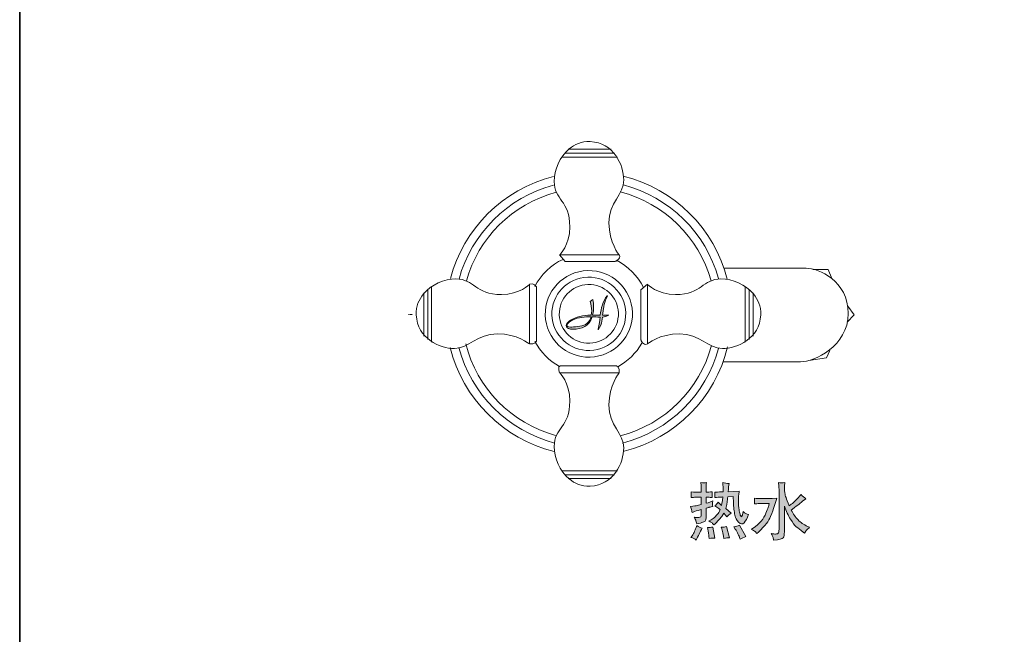
# Model space of a CAD drawing. Units: inches. Extents: x -305 to 652, y -693 to -8.
# Drawn here: x -304 to -42, y -530 to -366 of the extents above; entities that cross this region are included whole.
import ezdxf

# ---------------------------------------------------------------- set-up
doc = ezdxf.new("R2010")
doc.units = ezdxf.units.IN
doc.header["$MEASUREMENT"] = 0
doc.linetypes.add('AI-Linetype-28', pattern=[1.099961, 0.19999, -0.19999, 0.499992, -0.19999])
doc.layers.add('图层 1', color=7, linetype='Continuous')

msp = doc.modelspace()

# ---------------------------------------------------------------- hatches: boundary and pattern name
at = {"layer": '图层 1'}
h = msp.add_hatch(color=7, dxfattribs=at)
h.dxf.hatch_style = 2
edge = h.paths.add_edge_path()
edge.add_spline(control_points=[(-152.19, -445.17), (-152.35, -445.86), (-152.69, -446.5), (-153.27, -446.95), (-154.2, -447.69), (-156.13, -447.92), (-157.29, -447.92), (-157.61, -447.92), (-158.59, -447.99), (-158.59, -447.48), (-158.59, -446.95), (-157.48, -446.25), (-157.05, -446.02), (-155.6, -445.34), (-153.78, -445.18), (-152.19, -445.17), (-152.19, -445.17), (-152.19, -445.17), (-152.19, -445.17)], knot_values=[0, 0, 0, 0, 1, 1, 1, 2, 2, 2, 3, 3, 3, 4, 4, 4, 5, 5, 5, 6, 6, 6, 6], degree=3, periodic=0)
edge = h.paths.add_edge_path()
edge.add_spline(control_points=[(-147.84, -439.66), (-147.84, -439.66), (-147.89, -439.64), (-147.89, -439.64), (-149.06, -441.05), (-149.53, -442.96), (-149.73, -444.77), (-149.73, -444.77), (-151.78, -444.73), (-151.78, -444.73), (-151.78, -444.73), (-151.76, -444.64), (-151.76, -444.64), (-151.58, -443.89), (-151.5, -443.32), (-151.5, -442.52), (-151.5, -441.89), (-151.57, -441.24), (-151.71, -440.61), (-151.71, -440.61), (-152.4, -441.14), (-152.4, -441.14), (-152.15, -441.94), (-152.02, -442.79), (-152.02, -443.61), (-152.02, -443.61), (-152.11, -444.73), (-152.11, -444.73), (-152.11, -444.73), (-152.41, -444.74), (-152.41, -444.74), (-154.03, -444.82), (-156.31, -445.19), (-157.68, -446.13), (-158.03, -446.38), (-158.83, -447.01), (-158.83, -447.51), (-158.83, -448.37), (-157.73, -448.51), (-157.09, -448.51), (-154.52, -448.51), (-152.77, -447.73), (-151.91, -445.17), (-151.91, -445.17), (-151.79, -445.18), (-151.79, -445.18), (-151.79, -445.18), (-150.89, -445.22), (-150.89, -445.22), (-150.89, -445.22), (-150.38, -445.25), (-150.38, -445.25), (-150.38, -445.25), (-150.07, -445.26), (-150.07, -445.26), (-150.07, -445.26), (-149.79, -445.27), (-149.79, -445.27), (-149.79, -445.27), (-149.94, -446.74), (-149.94, -446.74), (-150, -447.15), (-150.13, -448.03), (-150.28, -448.43), (-150.28, -448.43), (-150.27, -448.69), (-150.27, -448.69), (-150.27, -448.69), (-149.56, -447.4), (-149.56, -447.4), (-149.35, -446.74), (-149.26, -445.99), (-149.15, -445.27), (-148.56, -445.23), (-147.97, -445.07), (-147.47, -444.74), (-147.47, -444.74), (-147.5, -444.73), (-147.5, -444.73), (-147.5, -444.73), (-148.45, -444.8), (-148.45, -444.8), (-148.45, -444.8), (-149.11, -444.77), (-149.11, -444.77), (-148.96, -443.26), (-148.72, -441.71), (-148.09, -440.26), (-148.09, -440.26), (-147.84, -439.66), (-147.84, -439.66), (-147.84, -439.66), (-147.84, -439.66), (-147.84, -439.66)], knot_values=[0, 0, 0, 0, 1, 1, 1, 2, 2, 2, 3, 3, 3, 4, 4, 4, 5, 5, 5, 6, 6, 6, 7, 7, 7, 8, 8, 8, 9, 9, 9, 10, 10, 10, 11, 11, 11, 12, 12, 12, 13, 13, 13, 14, 14, 14, 15, 15, 15, 16, 16, 16, 17, 17, 17, 18, 18, 18, 19, 19, 19, 20, 20, 20, 21, 21, 21, 22, 22, 22, 23, 23, 23, 24, 24, 24, 25, 25, 25, 26, 26, 26, 27, 27, 27, 28, 28, 28, 29, 29, 29, 30, 30, 30, 31, 31, 31, 31], degree=3, periodic=0)
h = msp.add_hatch(color=7, dxfattribs=at)
h.dxf.hatch_style = 2
edge = h.paths.add_edge_path()
edge.add_spline(control_points=[(-117.12, -493.14), (-117.12, -493.14), (-117.42, -493.15), (-117.42, -493.15), (-118.07, -493.19), (-118.69, -493.24), (-119.26, -493.28), (-119.26, -493.28), (-119.23, -492.79), (-119.23, -492.79), (-119.23, -492.79), (-119.2, -492.56), (-119.2, -492.56), (-119.2, -492.56), (-119.23, -492.31), (-119.23, -492.31), (-119.23, -492.31), (-119.26, -491.82), (-119.26, -491.82), (-118.92, -491.85), (-118.3, -491.83), (-117.39, -491.79), (-117.39, -491.79), (-117.03, -491.78), (-117.03, -491.78), (-117.03, -491.78), (-117.02, -491.46), (-117.02, -491.46), (-117.02, -491.46), (-117, -491.26), (-117, -491.26), (-117, -491.26), (-117.02, -490.57), (-117.02, -490.57), (-117.02, -490.57), (-117.07, -489.78), (-117.07, -489.78), (-117.07, -489.78), (-117.13, -489.33), (-117.13, -489.33), (-116.61, -489.46), (-116.05, -489.53), (-115.44, -489.55), (-115.44, -489.55), (-115.56, -490.48), (-115.56, -490.48), (-115.56, -490.48), (-115.63, -491.05), (-115.63, -491.05), (-115.63, -491.05), (-115.67, -491.73), (-115.67, -491.73), (-115.67, -491.73), (-114.17, -491.7), (-114.17, -491.7), (-114.17, -491.7), (-112.8, -491.58), (-112.8, -491.58), (-112.8, -491.58), (-112.89, -492.54), (-112.89, -492.54), (-112.92, -492.8), (-112.95, -493.27), (-112.95, -493.97), (-112.95, -494.67), (-112.94, -495.2), (-112.91, -495.56), (-112.88, -495.93), (-112.83, -496.34), (-112.74, -496.83), (-112.65, -497.32), (-112.55, -497.7), (-112.46, -498), (-112.46, -498), (-112.15, -498.39), (-112.15, -498.39), (-112.15, -498.39), (-112.03, -498.27), (-112.03, -498.27), (-112.03, -498.27), (-111.92, -497.94), (-111.92, -497.94), (-111.92, -497.94), (-111.79, -497.4), (-111.79, -497.4), (-111.79, -497.4), (-111.73, -497.04), (-111.73, -497.04), (-111.16, -497.47), (-110.8, -497.69), (-110.64, -497.71), (-110.64, -497.71), (-110.25, -497.79), (-110.25, -497.79), (-110.63, -498.8), (-111.02, -499.55), (-111.47, -500.02), (-111.9, -500.5), (-112.38, -500.43), (-112.9, -499.82), (-113.43, -499.2), (-113.74, -498.69), (-113.84, -498.28), (-113.93, -497.87), (-114.02, -497.38), (-114.09, -496.8), (-114.16, -496.22), (-114.23, -495.62), (-114.26, -495), (-114.3, -494.4), (-114.32, -493.97), (-114.32, -493.71), (-114.32, -493.71), (-114.32, -493.04), (-114.32, -493.04), (-114.32, -493.04), (-115.78, -493.08), (-115.78, -493.08), (-115.84, -493.65), (-115.9, -494.17), (-115.98, -494.63), (-116.04, -495.1), (-116.1, -495.4), (-116.13, -495.53), (-116.13, -495.53), (-116.31, -496.25), (-116.31, -496.25), (-116.31, -496.25), (-114.91, -497.44), (-114.91, -497.44), (-115.33, -497.75), (-115.72, -498.06), (-116.07, -498.43), (-116.07, -498.43), (-116.37, -497.97), (-116.37, -497.97), (-116.37, -497.97), (-116.81, -497.47), (-116.81, -497.47), (-117.2, -498.09), (-117.55, -498.57), (-117.83, -498.89), (-118.13, -499.22), (-118.6, -499.72), (-119.26, -500.38), (-119.26, -500.38), (-119.48, -500.59), (-119.48, -500.59), (-119.48, -500.59), (-119.84, -500.17), (-119.84, -500.17), (-119.96, -500.02), (-120.27, -499.82), (-120.8, -499.51), (-120.8, -499.51), (-120.42, -499.33), (-120.42, -499.33), (-120.12, -499.19), (-119.77, -498.94), (-119.37, -498.58), (-118.99, -498.21), (-118.7, -497.93), (-118.52, -497.71), (-118.36, -497.5), (-118.11, -497.09), (-117.8, -496.5), (-117.98, -496.34), (-118.29, -496.13), (-118.72, -495.83), (-118.72, -495.83), (-119.2, -495.51), (-119.2, -495.51), (-118.89, -495.21), (-118.61, -494.89), (-118.36, -494.54), (-118.36, -494.54), (-117.44, -495.4), (-117.44, -495.4), (-117.3, -494.64), (-117.22, -494.17), (-117.19, -493.96), (-117.19, -493.96), (-117.12, -493.15), (-117.12, -493.15), (-117.12, -493.15), (-117.12, -493.14), (-117.12, -493.14), (-117.12, -493.14), (-117.12, -493.14), (-117.12, -493.14)], knot_values=[0, 0, 0, 0, 1, 1, 1, 2, 2, 2, 3, 3, 3, 4, 4, 4, 5, 5, 5, 6, 6, 6, 7, 7, 7, 8, 8, 8, 9, 9, 9, 10, 10, 10, 11, 11, 11, 12, 12, 12, 13, 13, 13, 14, 14, 14, 15, 15, 15, 16, 16, 16, 17, 17, 17, 18, 18, 18, 19, 19, 19, 20, 20, 20, 21, 21, 21, 22, 22, 22, 23, 23, 23, 24, 24, 24, 25, 25, 25, 26, 26, 26, 27, 27, 27, 28, 28, 28, 29, 29, 29, 30, 30, 30, 31, 31, 31, 32, 32, 32, 33, 33, 33, 34, 34, 34, 35, 35, 35, 36, 36, 36, 37, 37, 37, 38, 38, 38, 39, 39, 39, 40, 40, 40, 41, 41, 41, 42, 42, 42, 43, 43, 43, 44, 44, 44, 45, 45, 45, 46, 46, 46, 47, 47, 47, 48, 48, 48, 49, 49, 49, 50, 50, 50, 51, 51, 51, 52, 52, 52, 53, 53, 53, 54, 54, 54, 55, 55, 55, 56, 56, 56, 57, 57, 57, 58, 58, 58, 59, 59, 59, 60, 60, 60, 61, 61, 61, 62, 62, 62, 63, 63, 63, 63], degree=3, periodic=0)
edge = h.paths.add_edge_path()
edge.add_spline(control_points=[(-122.85, -495.15), (-122.85, -495.15), (-122.85, -493.21), (-122.85, -493.21), (-122.85, -493.21), (-124.45, -493.21), (-124.45, -493.21), (-124.73, -493.21), (-125.11, -493.25), (-125.57, -493.31), (-125.57, -493.31), (-125.52, -492.82), (-125.52, -492.82), (-125.52, -492.82), (-125.51, -492.53), (-125.51, -492.53), (-125.52, -492.46), (-125.53, -492.2), (-125.57, -491.77), (-125.57, -491.77), (-124.91, -491.83), (-124.91, -491.83), (-124.91, -491.83), (-124.45, -491.86), (-124.45, -491.86), (-124.45, -491.86), (-122.85, -491.86), (-122.85, -491.86), (-122.85, -491.86), (-122.85, -490.78), (-122.85, -490.78), (-122.85, -490.78), (-122.88, -490.06), (-122.88, -490.06), (-122.88, -490.06), (-122.94, -489.29), (-122.94, -489.29), (-122.39, -489.37), (-121.9, -489.37), (-121.49, -489.29), (-121.52, -489.63), (-121.55, -489.92), (-121.56, -490.16), (-121.56, -490.16), (-121.58, -490.78), (-121.58, -490.78), (-121.58, -490.78), (-121.58, -491.86), (-121.58, -491.86), (-121.58, -491.86), (-120.94, -491.86), (-120.94, -491.86), (-120.94, -491.86), (-120.74, -491.85), (-120.38, -491.81), (-120.38, -491.81), (-119.91, -491.77), (-119.91, -491.77), (-119.91, -491.77), (-119.97, -492.26), (-119.97, -492.26), (-119.97, -492.26), (-119.99, -492.59), (-119.99, -492.59), (-120, -492.71), (-119.97, -492.94), (-119.91, -493.31), (-120.3, -493.25), (-120.64, -493.21), (-120.94, -493.21), (-120.94, -493.21), (-121.58, -493.21), (-121.58, -493.21), (-121.58, -493.21), (-121.58, -494.83), (-121.58, -494.83), (-121.58, -494.83), (-120.98, -494.66), (-120.98, -494.66), (-120.8, -494.61), (-120.4, -494.46), (-119.77, -494.2), (-119.77, -494.2), (-119.85, -494.71), (-119.85, -494.71), (-119.85, -494.71), (-119.88, -494.97), (-119.88, -494.97), (-119.88, -494.97), (-119.84, -495.29), (-119.84, -495.29), (-119.84, -495.29), (-119.79, -495.65), (-119.79, -495.65), (-120.38, -495.78), (-120.74, -495.87), (-120.86, -495.9), (-120.86, -495.9), (-121.58, -496.11), (-121.58, -496.11), (-121.58, -496.11), (-121.58, -498.44), (-121.58, -498.44), (-121.58, -498.89), (-121.64, -499.22), (-121.75, -499.42), (-121.87, -499.62), (-122.08, -499.78), (-122.39, -499.88), (-122.7, -499.99), (-123.25, -500.14), (-124.07, -500.3), (-124.07, -500.3), (-124.26, -499.5), (-124.26, -499.5), (-124.32, -499.28), (-124.49, -498.95), (-124.76, -498.51), (-124.76, -498.51), (-124.4, -498.57), (-124.4, -498.57), (-124.26, -498.6), (-123.95, -498.62), (-123.48, -498.6), (-123.48, -498.6), (-122.97, -498.46), (-122.97, -498.46), (-122.97, -498.46), (-122.85, -498.06), (-122.85, -498.06), (-122.85, -498.06), (-122.85, -496.5), (-122.85, -496.5), (-122.85, -496.5), (-123.69, -496.72), (-123.69, -496.72), (-124.4, -496.92), (-124.93, -497.1), (-125.29, -497.29), (-125.37, -496.81), (-125.42, -496.53), (-125.46, -496.44), (-125.46, -496.44), (-125.71, -495.65), (-125.71, -495.65), (-124.82, -495.56), (-124.23, -495.47), (-123.95, -495.41), (-123.95, -495.41), (-122.85, -495.15), (-122.85, -495.15), (-122.85, -495.15), (-122.85, -495.15), (-122.85, -495.15)], knot_values=[0, 0, 0, 0, 1, 1, 1, 2, 2, 2, 3, 3, 3, 4, 4, 4, 5, 5, 5, 6, 6, 6, 7, 7, 7, 8, 8, 8, 9, 9, 9, 10, 10, 10, 11, 11, 11, 12, 12, 12, 13, 13, 13, 14, 14, 14, 15, 15, 15, 16, 16, 16, 17, 17, 17, 18, 18, 18, 19, 19, 19, 20, 20, 20, 21, 21, 21, 22, 22, 22, 23, 23, 23, 24, 24, 24, 25, 25, 25, 26, 26, 26, 27, 27, 27, 28, 28, 28, 29, 29, 29, 30, 30, 30, 31, 31, 31, 32, 32, 32, 33, 33, 33, 34, 34, 34, 35, 35, 35, 36, 36, 36, 37, 37, 37, 38, 38, 38, 39, 39, 39, 40, 40, 40, 41, 41, 41, 42, 42, 42, 43, 43, 43, 44, 44, 44, 45, 45, 45, 46, 46, 46, 47, 47, 47, 48, 48, 48, 49, 49, 49, 50, 50, 50, 51, 51, 51, 51], degree=3, periodic=0)
edge = h.paths.add_edge_path()
edge.add_spline(control_points=[(-125.59, -503.88), (-125.59, -503.88), (-125.3, -503.47), (-125.3, -503.47), (-125.04, -503.12), (-124.81, -502.69), (-124.61, -502.24), (-124.43, -501.78), (-124.3, -501.45), (-124.24, -501.27), (-124.24, -501.27), (-124.07, -500.77), (-124.07, -500.77), (-123.54, -501.05), (-123.06, -501.28), (-122.62, -501.45), (-123.18, -502.47), (-123.71, -503.52), (-124.18, -504.59), (-124.53, -504.34), (-125.01, -504.11), (-125.59, -503.88), (-125.59, -503.88), (-125.59, -503.88), (-125.59, -503.88)], knot_values=[0, 0, 0, 0, 1, 1, 1, 2, 2, 2, 3, 3, 3, 4, 4, 4, 5, 5, 5, 6, 6, 6, 7, 7, 7, 8, 8, 8, 8], degree=3, periodic=0)
edge = h.paths.add_edge_path()
edge.add_spline(control_points=[(-119.74, -501.15), (-119.74, -501.15), (-119.23, -504.06), (-119.23, -504.06), (-119.58, -504.07), (-120.11, -504.11), (-120.77, -504.21), (-120.84, -503.35), (-120.89, -502.85), (-120.92, -502.66), (-120.92, -502.66), (-121.19, -501.26), (-121.19, -501.26), (-120.74, -501.28), (-120.25, -501.24), (-119.74, -501.15), (-119.74, -501.15), (-119.74, -501.15), (-119.74, -501.15)], knot_values=[0, 0, 0, 0, 1, 1, 1, 2, 2, 2, 3, 3, 3, 4, 4, 4, 5, 5, 5, 6, 6, 6, 6], degree=3, periodic=0)
edge = h.paths.add_edge_path()
edge.add_spline(control_points=[(-115.33, -503.99), (-115.74, -504), (-116.25, -504.07), (-116.87, -504.19), (-116.87, -504.19), (-116.95, -503.56), (-116.95, -503.56), (-116.95, -503.56), (-117.12, -502.71), (-117.12, -502.71), (-117.12, -502.71), (-117.42, -501.61), (-117.42, -501.61), (-117.42, -501.61), (-117.53, -501.19), (-117.53, -501.19), (-117.01, -501.18), (-116.54, -501.12), (-116.13, -501), (-116.13, -501), (-115.33, -503.99), (-115.33, -503.99), (-115.33, -503.99), (-115.33, -503.99), (-115.33, -503.99)], knot_values=[0, 0, 0, 0, 1, 1, 1, 2, 2, 2, 3, 3, 3, 4, 4, 4, 5, 5, 5, 6, 6, 6, 7, 7, 7, 8, 8, 8, 8], degree=3, periodic=0)
edge = h.paths.add_edge_path()
edge.add_spline(control_points=[(-112.71, -500.61), (-112.71, -500.61), (-110.96, -503.67), (-110.96, -503.67), (-111.5, -503.87), (-112.03, -504.09), (-112.54, -504.33), (-112.54, -504.33), (-112.64, -504.01), (-112.64, -504.01), (-112.71, -503.76), (-112.87, -503.41), (-113.08, -502.98), (-113.28, -502.54), (-113.52, -502.12), (-113.8, -501.69), (-113.8, -501.69), (-114.17, -501.11), (-114.17, -501.11), (-113.67, -501.02), (-113.18, -500.85), (-112.71, -500.61), (-112.71, -500.61), (-112.71, -500.61), (-112.71, -500.61)], knot_values=[0, 0, 0, 0, 1, 1, 1, 2, 2, 2, 3, 3, 3, 4, 4, 4, 5, 5, 5, 6, 6, 6, 7, 7, 7, 8, 8, 8, 8], degree=3, periodic=0)
h = msp.add_hatch(color=7, dxfattribs=at)
h.dxf.hatch_style = 2
edge = h.paths.add_edge_path()
edge.add_spline(control_points=[(-108.53, -502.35), (-108.53, -502.35), (-108.02, -502.89), (-108.02, -502.89), (-108.02, -502.89), (-107.6, -502.48), (-107.6, -502.48), (-105.88, -500.84), (-104.82, -499.47), (-104.4, -498.36), (-103.97, -497.25), (-103.66, -496.36), (-103.44, -495.68), (-103.21, -495), (-102.96, -494.26), (-102.7, -493.48), (-102.7, -493.48), (-104, -493.56), (-104, -493.56), (-104, -493.56), (-107.42, -493.56), (-107.42, -493.56), (-107.57, -493.56), (-108.01, -493.54), (-108.72, -493.48), (-108.72, -493.48), (-108.65, -494.03), (-108.65, -494.03), (-108.65, -494.03), (-108.66, -494.26), (-108.66, -494.26), (-108.66, -494.26), (-108.67, -494.58), (-108.67, -494.58), (-108.67, -494.58), (-108.72, -495), (-108.72, -495), (-108.25, -494.94), (-107.82, -494.91), (-107.42, -494.91), (-107.42, -494.91), (-104.77, -494.91), (-104.77, -494.91), (-104.77, -494.91), (-104.86, -495.36), (-104.86, -495.36), (-104.89, -495.51), (-104.99, -495.8), (-105.15, -496.22), (-105.31, -496.65), (-105.54, -497.22), (-105.87, -497.95), (-106.21, -498.69), (-106.72, -499.4), (-107.42, -500.08), (-108.11, -500.78), (-108.71, -501.25), (-109.21, -501.5), (-109.21, -501.5), (-109.6, -501.69), (-109.6, -501.69), (-109.05, -501.99), (-108.7, -502.2), (-108.53, -502.35), (-108.53, -502.35), (-108.53, -502.35), (-108.53, -502.35)], knot_values=[0, 0, 0, 0, 1, 1, 1, 2, 2, 2, 3, 3, 3, 4, 4, 4, 5, 5, 5, 6, 6, 6, 7, 7, 7, 8, 8, 8, 9, 9, 9, 10, 10, 10, 11, 11, 11, 12, 12, 12, 13, 13, 13, 14, 14, 14, 15, 15, 15, 16, 16, 16, 17, 17, 17, 18, 18, 18, 19, 19, 19, 20, 20, 20, 21, 21, 21, 22, 22, 22, 22], degree=3, periodic=0)
edge = h.paths.add_edge_path()
edge.add_spline(control_points=[(-103.78, -503.73), (-103.72, -503.95), (-103.66, -504.26), (-103.59, -504.65), (-102.08, -504.51), (-101.22, -504.28), (-101.03, -503.98), (-100.82, -503.66), (-100.73, -503.15), (-100.73, -502.41), (-100.73, -502.41), (-100.73, -495.59), (-100.73, -495.59), (-100.25, -496.97), (-99.72, -498.12), (-99.12, -499.05), (-98.53, -499.99), (-98.01, -500.65), (-97.55, -501.05), (-97.08, -501.44), (-96.48, -501.91), (-95.74, -502.47), (-95.74, -502.47), (-95.38, -502.77), (-95.38, -502.77), (-95.15, -502.37), (-94.95, -502.08), (-94.78, -501.9), (-94.61, -501.72), (-94.36, -501.5), (-94.01, -501.21), (-94.01, -501.21), (-94.55, -500.97), (-94.55, -500.97), (-95.59, -500.5), (-96.43, -499.92), (-97.1, -499.22), (-97.77, -498.52), (-98.37, -497.66), (-98.9, -496.64), (-98.9, -496.64), (-98.56, -496.38), (-98.56, -496.38), (-97.83, -495.81), (-97.24, -495.37), (-96.84, -495.03), (-96.42, -494.7), (-96.1, -494.45), (-95.88, -494.29), (-95.88, -494.29), (-95, -493.66), (-95, -493.66), (-95.44, -493.33), (-95.85, -492.94), (-96.27, -492.48), (-96.27, -492.48), (-96.68, -492.96), (-96.68, -492.96), (-97.36, -493.78), (-98.09, -494.47), (-98.9, -495.06), (-98.9, -495.06), (-99.46, -495.48), (-99.46, -495.48), (-99.88, -494.47), (-100.16, -493.75), (-100.3, -493.31), (-100.45, -492.88), (-100.55, -492.45), (-100.61, -492.04), (-100.61, -492.04), (-100.73, -491.43), (-100.73, -491.43), (-100.73, -491.43), (-100.73, -491.17), (-100.73, -491.17), (-100.73, -491.17), (-100.7, -490.39), (-100.7, -490.39), (-100.69, -490.1), (-100.66, -489.74), (-100.61, -489.29), (-101.22, -489.37), (-101.79, -489.37), (-102.3, -489.29), (-102.3, -489.29), (-102.2, -490.23), (-102.2, -490.23), (-102.18, -490.41), (-102.16, -490.72), (-102.16, -491.17), (-102.16, -491.17), (-102.16, -501.78), (-102.16, -501.78), (-102.16, -502.14), (-102.21, -502.44), (-102.31, -502.66), (-102.4, -502.88), (-102.66, -503), (-103.08, -503), (-103.35, -503.01), (-103.72, -502.97), (-104.21, -502.87), (-104, -503.23), (-103.86, -503.51), (-103.78, -503.73), (-103.78, -503.73), (-103.78, -503.73), (-103.78, -503.73)], knot_values=[0, 0, 0, 0, 1, 1, 1, 2, 2, 2, 3, 3, 3, 4, 4, 4, 5, 5, 5, 6, 6, 6, 7, 7, 7, 8, 8, 8, 9, 9, 9, 10, 10, 10, 11, 11, 11, 12, 12, 12, 13, 13, 13, 14, 14, 14, 15, 15, 15, 16, 16, 16, 17, 17, 17, 18, 18, 18, 19, 19, 19, 20, 20, 20, 21, 21, 21, 22, 22, 22, 23, 23, 23, 24, 24, 24, 25, 25, 25, 26, 26, 26, 27, 27, 27, 28, 28, 28, 29, 29, 29, 30, 30, 30, 31, 31, 31, 32, 32, 32, 33, 33, 33, 34, 34, 34, 35, 35, 35, 36, 36, 36, 36], degree=3, periodic=0)

# ---------------------------------------------------------------- linework, layer by layer
at = {"layer": '图层 1', "color": 7, "lineweight": 35}
msp.add_lwpolyline([(651.51, -664.13), (-304.25, -664.13), (-304.25, -45.06), (651.51, -45.06), (651.51, -664.13)], dxfattribs=at)
at = {"layer": '图层 1', "color": 7, "lineweight": 9}
for points in [[(-158.24, -400.59), (-146.81, -400.59)], [(-158.24, -400.59), (-158.24, -400.59)], [(-159.91, -402.7), (-145.13, -402.7)], [(-159.91, -402.7), (-159.91, -402.7)], [(-159.16, -401.64), (-145.9, -401.64)], [(-159.16, -401.64), (-159.16, -401.64)], [(-143.61, -407.78), (-143.61, -407.78)], [(-143.55, -410.1), (-143.55, -410.1)], [(-144.41, -411.98), (-144.41, -411.98)], [(-160.56, -428.75), (-160.56, -428.75)], [(-145.45, -430.14), (-145.45, -430.14)], [(-116.81, -432.28), (-116.81, -432.28)], [(-189.58, -434.99), (-189.58, -434.99)], [(-93.2, -432.58), (-89.04, -432.58), (-88.14, -434.98)], [(-93.2, -432.58), (-93.2, -432.58)], [(-194.61, -437.2), (-194.61, -451.97)], [(-194.61, -437.2), (-194.61, -437.2)], [(-187.31, -435.15), (-187.31, -435.15)], [(-185.33, -435.66), (-185.33, -435.66)], [(-167.14, -437.12), (-167.14, -437.12)], [(-137.19, -436.55), (-137.19, -436.55)], [(-111.14, -437.2), (-111.14, -451.97)], [(-111.14, -437.2), (-111.14, -437.2)], [(-196.7, -438.86), (-196.7, -450.31)], [(-196.7, -438.86), (-196.7, -438.86)], [(-195.66, -437.96), (-195.66, -451.22)], [(-195.66, -437.96), (-195.66, -437.96)], [(-110.09, -437.96), (-110.09, -451.22)], [(-110.09, -437.96), (-110.09, -437.96)], [(-109.04, -438.86), (-109.04, -450.31)], [(-109.04, -438.86), (-109.04, -438.86)], [(-83.8, -442.37), (-82.2, -444.69), (-84, -446.59)], [(-83.8, -442.37), (-83.8, -442.37)], [(-168.56, -452.42), (-168.56, -452.42)], [(-138.7, -452.24), (-138.7, -452.24)], [(-120.15, -452.85), (-120.15, -452.85)], [(-115.84, -453.22), (-115.84, -453.22)], [(-118.24, -453.63), (-118.24, -453.63)], [(-88.6, -454.19), (-89.49, -456.13), (-94.2, -456.79)], [(-88.6, -454.19), (-88.6, -454.19)], [(-160.57, -458.44), (-160.57, -458.44)], [(-144.69, -460.11), (-144.69, -460.11)], [(-161.61, -476.74), (-161.61, -476.74)], [(-161.87, -478.78), (-161.87, -478.78)], [(-162.03, -481.02), (-162.03, -481.02)], [(-159.91, -486.16), (-145.13, -486.16)], [(-159.91, -486.16), (-159.91, -486.16)], [(-159.16, -487.21), (-145.9, -487.21)], [(-159.16, -487.21), (-159.16, -487.21)], [(-158.24, -488.26), (-146.81, -488.26)], [(-158.24, -488.26), (-158.24, -488.26)]]:
    msp.add_lwpolyline(points, dxfattribs=at)
at = {"layer": '图层 1', "color": 7, "linetype": 'AI-Linetype-28', "lineweight": 5}
msp.add_lwpolyline([(-200.73, -444.57), (-199.6, -444.57)], dxfattribs=at)
at = {"layer": '图层 1', "color": 7, "lineweight": 9}
for points, knots in [([(-160.56, -428.75), (-160.56, -428.75), (-144.69, -428.75), (-144.69, -428.75), (-144.69, -428.75), (-147.41, -425.45), (-147.41, -420.19), (-147.41, -414.79), (-143.48, -412.54), (-143.48, -408.79), (-143.48, -404.75), (-146.2, -398.89), (-152.4, -398.58), (-154.81, -398.47), (-156.49, -399.31), (-157.99, -400.53), (-160.51, -402.62), (-162, -406.06), (-162, -409.17), (-162, -414.12), (-157.84, -414.19), (-157.84, -421.24), (-157.84, -426.2), (-160.56, -428.75), (-160.56, -428.75), (-160.56, -428.75), (-160.56, -428.75), (-160.56, -428.75)], [0, 0, 0, 0, 1, 1, 1, 2, 2, 2, 3, 3, 3, 4, 4, 4, 5, 5, 5, 6, 6, 6, 7, 7, 7, 8, 8, 8, 9, 9, 9, 9]), ([(-160.56, -428.75), (-160.56, -428.75), (-159.04, -430.45), (-159.04, -430.45), (-159.04, -430.45), (-145.8, -430.45), (-145.8, -430.45), (-145.8, -430.45), (-144.08, -429.95), (-144.69, -428.75)], [0, 0, 0, 0, 1, 1, 1, 2, 2, 2, 3, 3, 3, 3]), ([(-116.81, -432.28), (-116.81, -432.28), (-98.19, -432.28), (-94.9, -432.28), (-91.6, -432.28), (-83.75, -435.62), (-83.75, -444.33), (-83.75, -453.03), (-92.8, -457.18), (-96.4, -457.18), (-100, -457.18), (-117.11, -457.18), (-117.11, -457.18)], [0, 0, 0, 0, 1, 1, 1, 2, 2, 2, 3, 3, 3, 4, 4, 4, 4]), ([(-153.11, -432.91), (-146.7, -432.71), (-141.38, -437.7), (-141.17, -444.06), (-140.98, -450.42), (-146.03, -455.74), (-152.44, -455.93), (-158.85, -456.11), (-164.19, -451.11), (-164.36, -444.74), (-164.57, -438.41), (-159.53, -433.09), (-153.11, -432.91), (-153.11, -432.91), (-153.11, -432.91), (-153.11, -432.91)], [0, 0, 0, 0, 1, 1, 1, 2, 2, 2, 3, 3, 3, 4, 4, 4, 5, 5, 5, 5]), ([(-153.07, -434.66), (-147.63, -434.5), (-143.12, -438.74), (-142.96, -444.12), (-142.79, -449.5), (-147.05, -454.01), (-152.49, -454.17), (-157.92, -454.32), (-162.44, -450.08), (-162.6, -444.69), (-162.76, -439.32), (-158.5, -434.82), (-153.07, -434.66), (-153.07, -434.66), (-153.07, -434.66), (-153.07, -434.66)], [0, 0, 0, 0, 1, 1, 1, 2, 2, 2, 3, 3, 3, 4, 4, 4, 5, 5, 5, 5]), ([(-168.56, -436.55), (-168.56, -436.55), (-168.56, -452.42), (-168.56, -452.42), (-168.56, -452.42), (-171.85, -449.71), (-177.11, -449.71), (-182.51, -449.71), (-184.76, -453.63), (-188.51, -453.63), (-192.57, -453.63), (-198.41, -450.91), (-198.71, -444.71), (-198.83, -442.3), (-198, -440.62), (-196.77, -439.12), (-194.68, -436.6), (-191.25, -435.12), (-188.14, -435.12), (-183.19, -435.12), (-183.11, -439.27), (-176.06, -439.27), (-171.11, -439.27), (-168.56, -436.55), (-168.56, -436.55), (-168.56, -436.55), (-168.56, -436.55), (-168.56, -436.55)], [0, 0, 0, 0, 1, 1, 1, 2, 2, 2, 3, 3, 3, 4, 4, 4, 5, 5, 5, 6, 6, 6, 7, 7, 7, 8, 8, 8, 9, 9, 9, 9]), ([(-168.56, -452.42), (-168.56, -452.42), (-166.91, -452.52), (-166.71, -451.72), (-166.71, -451.72), (-166.71, -437.18), (-166.71, -437.18), (-166.71, -437.18), (-167.42, -436.12), (-168.56, -436.55)], [0, 0, 0, 0, 1, 1, 1, 2, 2, 2, 3, 3, 3, 3]), ([(-153, -436.6), (-148.66, -436.47), (-145.04, -439.86), (-144.9, -444.18), (-144.77, -448.49), (-148.2, -452.09), (-152.55, -452.23), (-156.9, -452.36), (-160.51, -448.95), (-160.64, -444.63), (-160.77, -440.34), (-157.35, -436.73), (-153, -436.6), (-153, -436.6), (-153, -436.6), (-153, -436.6)], [0, 0, 0, 0, 1, 1, 1, 2, 2, 2, 3, 3, 3, 4, 4, 4, 5, 5, 5, 5]), ([(-137.19, -436.55), (-137.19, -436.55), (-138.9, -438.06), (-138.9, -438.06), (-138.9, -438.06), (-138.9, -451.32), (-138.9, -451.32), (-138.9, -451.32), (-138.4, -453.02), (-137.19, -452.42)], [0, 0, 0, 0, 1, 1, 1, 2, 2, 2, 3, 3, 3, 3]), ([(-137.19, -436.55), (-137.19, -436.55), (-137.19, -452.42), (-137.19, -452.42), (-137.19, -452.42), (-133.91, -449.71), (-128.65, -449.71), (-123.24, -449.71), (-120.99, -453.63), (-117.24, -453.63), (-113.19, -453.63), (-107.33, -450.91), (-107.04, -444.71), (-106.92, -442.3), (-107.75, -440.62), (-108.99, -439.12), (-111.06, -436.6), (-114.51, -435.12), (-117.61, -435.12), (-122.56, -435.12), (-122.64, -439.27), (-129.69, -439.27), (-134.64, -439.27), (-137.19, -436.55), (-137.19, -436.55), (-137.19, -436.55), (-137.19, -436.55), (-137.19, -436.55)], [0, 0, 0, 0, 1, 1, 1, 2, 2, 2, 3, 3, 3, 4, 4, 4, 5, 5, 5, 6, 6, 6, 7, 7, 7, 8, 8, 8, 9, 9, 9, 9]), ([(-144.69, -460.11), (-144.69, -460.11), (-144.59, -458.45), (-145.39, -458.26), (-145.39, -458.26), (-159.42, -458.26), (-160.32, -458.26), (-161.22, -458.26), (-160.56, -460.11), (-160.56, -460.11)], [0, 0, 0, 0, 1, 1, 1, 2, 2, 2, 3, 3, 3, 3]), ([(-160.56, -460.11), (-160.56, -460.11), (-144.69, -460.11), (-144.69, -460.11), (-144.69, -460.11), (-147.41, -463.41), (-147.41, -468.65), (-147.41, -474.06), (-143.48, -476.32), (-143.48, -480.07), (-143.48, -484.11), (-146.2, -489.97), (-152.4, -490.27), (-154.81, -490.39), (-156.49, -489.55), (-157.99, -488.31), (-160.51, -486.24), (-162, -482.81), (-162, -479.68), (-162, -474.73), (-157.84, -474.66), (-157.84, -467.61), (-157.84, -462.66), (-160.56, -460.11), (-160.56, -460.11), (-160.56, -460.11), (-160.56, -460.11), (-160.56, -460.11)], [0, 0, 0, 0, 1, 1, 1, 2, 2, 2, 3, 3, 3, 4, 4, 4, 5, 5, 5, 6, 6, 6, 7, 7, 7, 8, 8, 8, 9, 9, 9, 9])]:
    msp.add_open_spline(points, degree=3, knots=knots, dxfattribs=at)
for points in [[(-189.58, -434.99), (-186.16, -421.78), (-175.66, -411.27), (-162.2, -407.85)], [(-143.61, -407.78), (-130.08, -411.11), (-119.34, -421.67), (-115.92, -435.21)], [(-187.31, -435.15), (-184.03, -423.08), (-174.46, -413.47), (-162.17, -410.15)], [(-143.55, -410.1), (-131.34, -413.32), (-121.65, -422.82), (-118.3, -434.99)], [(-185.33, -435.66), (-182.22, -424.25), (-173.14, -415.16), (-161.49, -412.07)], [(-144.41, -411.98), (-132.73, -414.94), (-123.43, -423.97), (-120.25, -435.59)], [(-167.14, -437.12), (-165.52, -433.97), (-162.87, -431.42), (-159.62, -429.91)], [(-145.45, -430.14), (-142.33, -431.72), (-139.78, -434.3), (-138.24, -437.44)], [(-161.61, -476.74), (-173.37, -473.58), (-182.62, -464.22), (-185.51, -452.36)], [(-160.57, -458.44), (-163.36, -456.91), (-165.65, -454.57), (-167.13, -451.73)], [(-138.7, -452.24), (-140.19, -454.88), (-142.41, -457.06), (-145.1, -458.5)], [(-120.15, -452.85), (-123.22, -464.54), (-132.51, -473.82), (-144.4, -476.85)], [(-115.84, -453.22), (-119.11, -466.73), (-129.72, -477.51), (-143.37, -480.98)], [(-162.03, -481.02), (-175.6, -477.66), (-186.34, -466.99), (-189.67, -453.39)], [(-161.87, -478.78), (-174.29, -475.52), (-184.12, -465.8), (-187.38, -453.37)], [(-118.24, -453.63), (-121.56, -465.87), (-131.33, -475.59), (-143.82, -478.79)]]:
    msp.add_open_spline(points, degree=3, dxfattribs=at)
at = {"layer": '图层 1', "color": 7, "lineweight": 0}
for points, knots in [([(-147.84, -439.66), (-147.84, -439.66), (-147.89, -439.64), (-147.89, -439.64), (-149.06, -441.05), (-149.53, -442.96), (-149.73, -444.77), (-149.73, -444.77), (-151.78, -444.73), (-151.78, -444.73), (-151.78, -444.73), (-151.76, -444.64), (-151.76, -444.64), (-151.58, -443.89), (-151.5, -443.32), (-151.5, -442.52), (-151.5, -441.89), (-151.57, -441.24), (-151.71, -440.61), (-151.71, -440.61), (-152.4, -441.14), (-152.4, -441.14), (-152.15, -441.94), (-152.02, -442.79), (-152.02, -443.61), (-152.02, -443.61), (-152.11, -444.73), (-152.11, -444.73), (-152.11, -444.73), (-152.41, -444.74), (-152.41, -444.74), (-154.03, -444.82), (-156.31, -445.19), (-157.68, -446.13), (-158.03, -446.38), (-158.83, -447.01), (-158.83, -447.51), (-158.83, -448.37), (-157.73, -448.51), (-157.09, -448.51), (-154.52, -448.51), (-152.77, -447.73), (-151.91, -445.17), (-151.91, -445.17), (-151.79, -445.18), (-151.79, -445.18), (-151.79, -445.18), (-150.89, -445.22), (-150.89, -445.22), (-150.89, -445.22), (-150.38, -445.25), (-150.38, -445.25), (-150.38, -445.25), (-150.07, -445.26), (-150.07, -445.26), (-150.07, -445.26), (-149.79, -445.27), (-149.79, -445.27), (-149.79, -445.27), (-149.94, -446.74), (-149.94, -446.74), (-150, -447.15), (-150.13, -448.03), (-150.28, -448.43), (-150.28, -448.43), (-150.27, -448.69), (-150.27, -448.69), (-150.27, -448.69), (-149.56, -447.4), (-149.56, -447.4), (-149.35, -446.74), (-149.26, -445.99), (-149.15, -445.27), (-148.56, -445.23), (-147.97, -445.07), (-147.47, -444.74), (-147.47, -444.74), (-147.5, -444.73), (-147.5, -444.73), (-147.5, -444.73), (-148.45, -444.8), (-148.45, -444.8), (-148.45, -444.8), (-149.11, -444.77), (-149.11, -444.77), (-148.96, -443.26), (-148.72, -441.71), (-148.09, -440.26), (-148.09, -440.26), (-147.84, -439.66), (-147.84, -439.66), (-147.84, -439.66), (-147.84, -439.66), (-147.84, -439.66)], [0, 0, 0, 0, 1, 1, 1, 2, 2, 2, 3, 3, 3, 4, 4, 4, 5, 5, 5, 6, 6, 6, 7, 7, 7, 8, 8, 8, 9, 9, 9, 10, 10, 10, 11, 11, 11, 12, 12, 12, 13, 13, 13, 14, 14, 14, 15, 15, 15, 16, 16, 16, 17, 17, 17, 18, 18, 18, 19, 19, 19, 20, 20, 20, 21, 21, 21, 22, 22, 22, 23, 23, 23, 24, 24, 24, 25, 25, 25, 26, 26, 26, 27, 27, 27, 28, 28, 28, 29, 29, 29, 30, 30, 30, 31, 31, 31, 31]), ([(-152.19, -445.17), (-152.35, -445.86), (-152.69, -446.5), (-153.27, -446.95), (-154.2, -447.69), (-156.13, -447.92), (-157.29, -447.92), (-157.61, -447.92), (-158.59, -447.99), (-158.59, -447.48), (-158.59, -446.95), (-157.48, -446.25), (-157.05, -446.02), (-155.6, -445.34), (-153.78, -445.18), (-152.19, -445.17), (-152.19, -445.17), (-152.19, -445.17), (-152.19, -445.17)], [0, 0, 0, 0, 1, 1, 1, 2, 2, 2, 3, 3, 3, 4, 4, 4, 5, 5, 5, 6, 6, 6, 6]), ([(-122.85, -495.15), (-122.85, -495.15), (-122.85, -493.21), (-122.85, -493.21), (-122.85, -493.21), (-124.45, -493.21), (-124.45, -493.21), (-124.73, -493.21), (-125.11, -493.25), (-125.57, -493.31), (-125.57, -493.31), (-125.52, -492.82), (-125.52, -492.82), (-125.52, -492.82), (-125.51, -492.53), (-125.51, -492.53), (-125.52, -492.46), (-125.53, -492.2), (-125.57, -491.77), (-125.57, -491.77), (-124.91, -491.83), (-124.91, -491.83), (-124.91, -491.83), (-124.45, -491.86), (-124.45, -491.86), (-124.45, -491.86), (-122.85, -491.86), (-122.85, -491.86), (-122.85, -491.86), (-122.85, -490.78), (-122.85, -490.78), (-122.85, -490.78), (-122.88, -490.06), (-122.88, -490.06), (-122.88, -490.06), (-122.94, -489.29), (-122.94, -489.29), (-122.39, -489.37), (-121.9, -489.37), (-121.49, -489.29), (-121.52, -489.63), (-121.55, -489.92), (-121.56, -490.16), (-121.56, -490.16), (-121.58, -490.78), (-121.58, -490.78), (-121.58, -490.78), (-121.58, -491.86), (-121.58, -491.86), (-121.58, -491.86), (-120.94, -491.86), (-120.94, -491.86), (-120.94, -491.86), (-120.74, -491.85), (-120.38, -491.81), (-120.38, -491.81), (-119.91, -491.77), (-119.91, -491.77), (-119.91, -491.77), (-119.97, -492.26), (-119.97, -492.26), (-119.97, -492.26), (-119.99, -492.59), (-119.99, -492.59), (-120, -492.71), (-119.97, -492.94), (-119.91, -493.31), (-120.3, -493.25), (-120.64, -493.21), (-120.94, -493.21), (-120.94, -493.21), (-121.58, -493.21), (-121.58, -493.21), (-121.58, -493.21), (-121.58, -494.83), (-121.58, -494.83), (-121.58, -494.83), (-120.98, -494.66), (-120.98, -494.66), (-120.8, -494.61), (-120.4, -494.46), (-119.77, -494.2), (-119.77, -494.2), (-119.85, -494.71), (-119.85, -494.71), (-119.85, -494.71), (-119.88, -494.97), (-119.88, -494.97), (-119.88, -494.97), (-119.84, -495.29), (-119.84, -495.29), (-119.84, -495.29), (-119.79, -495.65), (-119.79, -495.65), (-120.38, -495.78), (-120.74, -495.87), (-120.86, -495.9), (-120.86, -495.9), (-121.58, -496.11), (-121.58, -496.11), (-121.58, -496.11), (-121.58, -498.44), (-121.58, -498.44), (-121.58, -498.89), (-121.64, -499.22), (-121.75, -499.42), (-121.87, -499.62), (-122.08, -499.78), (-122.39, -499.88), (-122.7, -499.99), (-123.25, -500.14), (-124.07, -500.3), (-124.07, -500.3), (-124.26, -499.5), (-124.26, -499.5), (-124.32, -499.28), (-124.49, -498.95), (-124.76, -498.51), (-124.76, -498.51), (-124.4, -498.57), (-124.4, -498.57), (-124.26, -498.6), (-123.95, -498.62), (-123.48, -498.6), (-123.48, -498.6), (-122.97, -498.46), (-122.97, -498.46), (-122.97, -498.46), (-122.85, -498.06), (-122.85, -498.06), (-122.85, -498.06), (-122.85, -496.5), (-122.85, -496.5), (-122.85, -496.5), (-123.69, -496.72), (-123.69, -496.72), (-124.4, -496.92), (-124.93, -497.1), (-125.29, -497.29), (-125.37, -496.81), (-125.42, -496.53), (-125.46, -496.44), (-125.46, -496.44), (-125.71, -495.65), (-125.71, -495.65), (-124.82, -495.56), (-124.23, -495.47), (-123.95, -495.41), (-123.95, -495.41), (-122.85, -495.15), (-122.85, -495.15), (-122.85, -495.15), (-122.85, -495.15), (-122.85, -495.15)], [0, 0, 0, 0, 1, 1, 1, 2, 2, 2, 3, 3, 3, 4, 4, 4, 5, 5, 5, 6, 6, 6, 7, 7, 7, 8, 8, 8, 9, 9, 9, 10, 10, 10, 11, 11, 11, 12, 12, 12, 13, 13, 13, 14, 14, 14, 15, 15, 15, 16, 16, 16, 17, 17, 17, 18, 18, 18, 19, 19, 19, 20, 20, 20, 21, 21, 21, 22, 22, 22, 23, 23, 23, 24, 24, 24, 25, 25, 25, 26, 26, 26, 27, 27, 27, 28, 28, 28, 29, 29, 29, 30, 30, 30, 31, 31, 31, 32, 32, 32, 33, 33, 33, 34, 34, 34, 35, 35, 35, 36, 36, 36, 37, 37, 37, 38, 38, 38, 39, 39, 39, 40, 40, 40, 41, 41, 41, 42, 42, 42, 43, 43, 43, 44, 44, 44, 45, 45, 45, 46, 46, 46, 47, 47, 47, 48, 48, 48, 49, 49, 49, 50, 50, 50, 51, 51, 51, 51]), ([(-117.12, -493.14), (-117.12, -493.14), (-117.42, -493.15), (-117.42, -493.15), (-118.07, -493.19), (-118.69, -493.24), (-119.26, -493.28), (-119.26, -493.28), (-119.23, -492.79), (-119.23, -492.79), (-119.23, -492.79), (-119.2, -492.56), (-119.2, -492.56), (-119.2, -492.56), (-119.23, -492.31), (-119.23, -492.31), (-119.23, -492.31), (-119.26, -491.82), (-119.26, -491.82), (-118.92, -491.85), (-118.3, -491.83), (-117.39, -491.79), (-117.39, -491.79), (-117.03, -491.78), (-117.03, -491.78), (-117.03, -491.78), (-117.02, -491.46), (-117.02, -491.46), (-117.02, -491.46), (-117, -491.26), (-117, -491.26), (-117, -491.26), (-117.02, -490.57), (-117.02, -490.57), (-117.02, -490.57), (-117.07, -489.78), (-117.07, -489.78), (-117.07, -489.78), (-117.13, -489.33), (-117.13, -489.33), (-116.61, -489.46), (-116.05, -489.53), (-115.44, -489.55), (-115.44, -489.55), (-115.56, -490.48), (-115.56, -490.48), (-115.56, -490.48), (-115.63, -491.05), (-115.63, -491.05), (-115.63, -491.05), (-115.67, -491.73), (-115.67, -491.73), (-115.67, -491.73), (-114.17, -491.7), (-114.17, -491.7), (-114.17, -491.7), (-112.8, -491.58), (-112.8, -491.58), (-112.8, -491.58), (-112.89, -492.54), (-112.89, -492.54), (-112.92, -492.8), (-112.95, -493.27), (-112.95, -493.97), (-112.95, -494.67), (-112.94, -495.2), (-112.91, -495.56), (-112.88, -495.93), (-112.83, -496.34), (-112.74, -496.83), (-112.65, -497.32), (-112.55, -497.7), (-112.46, -498), (-112.46, -498), (-112.15, -498.39), (-112.15, -498.39), (-112.15, -498.39), (-112.03, -498.27), (-112.03, -498.27), (-112.03, -498.27), (-111.92, -497.94), (-111.92, -497.94), (-111.92, -497.94), (-111.79, -497.4), (-111.79, -497.4), (-111.79, -497.4), (-111.73, -497.04), (-111.73, -497.04), (-111.16, -497.47), (-110.8, -497.69), (-110.64, -497.71), (-110.64, -497.71), (-110.25, -497.79), (-110.25, -497.79), (-110.63, -498.8), (-111.02, -499.55), (-111.47, -500.02), (-111.9, -500.5), (-112.38, -500.43), (-112.9, -499.82), (-113.43, -499.2), (-113.74, -498.69), (-113.84, -498.28), (-113.93, -497.87), (-114.02, -497.38), (-114.09, -496.8), (-114.16, -496.22), (-114.23, -495.62), (-114.26, -495), (-114.3, -494.4), (-114.32, -493.97), (-114.32, -493.71), (-114.32, -493.71), (-114.32, -493.04), (-114.32, -493.04), (-114.32, -493.04), (-115.78, -493.08), (-115.78, -493.08), (-115.84, -493.65), (-115.9, -494.17), (-115.98, -494.63), (-116.04, -495.1), (-116.1, -495.4), (-116.13, -495.53), (-116.13, -495.53), (-116.31, -496.25), (-116.31, -496.25), (-116.31, -496.25), (-114.91, -497.44), (-114.91, -497.44), (-115.33, -497.75), (-115.72, -498.06), (-116.07, -498.43), (-116.07, -498.43), (-116.37, -497.97), (-116.37, -497.97), (-116.37, -497.97), (-116.81, -497.47), (-116.81, -497.47), (-117.2, -498.09), (-117.55, -498.57), (-117.83, -498.89), (-118.13, -499.22), (-118.6, -499.72), (-119.26, -500.38), (-119.26, -500.38), (-119.48, -500.59), (-119.48, -500.59), (-119.48, -500.59), (-119.84, -500.17), (-119.84, -500.17), (-119.96, -500.02), (-120.27, -499.82), (-120.8, -499.51), (-120.8, -499.51), (-120.42, -499.33), (-120.42, -499.33), (-120.12, -499.19), (-119.77, -498.94), (-119.37, -498.58), (-118.99, -498.21), (-118.7, -497.93), (-118.52, -497.71), (-118.36, -497.5), (-118.11, -497.09), (-117.8, -496.5), (-117.98, -496.34), (-118.29, -496.13), (-118.72, -495.83), (-118.72, -495.83), (-119.2, -495.51), (-119.2, -495.51), (-118.89, -495.21), (-118.61, -494.89), (-118.36, -494.54), (-118.36, -494.54), (-117.44, -495.4), (-117.44, -495.4), (-117.3, -494.64), (-117.22, -494.17), (-117.19, -493.96), (-117.19, -493.96), (-117.12, -493.15), (-117.12, -493.15), (-117.12, -493.15), (-117.12, -493.14), (-117.12, -493.14), (-117.12, -493.14), (-117.12, -493.14), (-117.12, -493.14)], [0, 0, 0, 0, 1, 1, 1, 2, 2, 2, 3, 3, 3, 4, 4, 4, 5, 5, 5, 6, 6, 6, 7, 7, 7, 8, 8, 8, 9, 9, 9, 10, 10, 10, 11, 11, 11, 12, 12, 12, 13, 13, 13, 14, 14, 14, 15, 15, 15, 16, 16, 16, 17, 17, 17, 18, 18, 18, 19, 19, 19, 20, 20, 20, 21, 21, 21, 22, 22, 22, 23, 23, 23, 24, 24, 24, 25, 25, 25, 26, 26, 26, 27, 27, 27, 28, 28, 28, 29, 29, 29, 30, 30, 30, 31, 31, 31, 32, 32, 32, 33, 33, 33, 34, 34, 34, 35, 35, 35, 36, 36, 36, 37, 37, 37, 38, 38, 38, 39, 39, 39, 40, 40, 40, 41, 41, 41, 42, 42, 42, 43, 43, 43, 44, 44, 44, 45, 45, 45, 46, 46, 46, 47, 47, 47, 48, 48, 48, 49, 49, 49, 50, 50, 50, 51, 51, 51, 52, 52, 52, 53, 53, 53, 54, 54, 54, 55, 55, 55, 56, 56, 56, 57, 57, 57, 58, 58, 58, 59, 59, 59, 60, 60, 60, 61, 61, 61, 62, 62, 62, 63, 63, 63, 63]), ([(-103.78, -503.73), (-103.72, -503.95), (-103.66, -504.26), (-103.59, -504.65), (-102.08, -504.51), (-101.22, -504.28), (-101.03, -503.98), (-100.82, -503.66), (-100.73, -503.15), (-100.73, -502.41), (-100.73, -502.41), (-100.73, -495.59), (-100.73, -495.59), (-100.25, -496.97), (-99.72, -498.12), (-99.12, -499.05), (-98.53, -499.99), (-98.01, -500.65), (-97.55, -501.05), (-97.08, -501.44), (-96.48, -501.91), (-95.74, -502.47), (-95.74, -502.47), (-95.38, -502.77), (-95.38, -502.77), (-95.15, -502.37), (-94.95, -502.08), (-94.78, -501.9), (-94.61, -501.72), (-94.36, -501.5), (-94.01, -501.21), (-94.01, -501.21), (-94.55, -500.97), (-94.55, -500.97), (-95.59, -500.5), (-96.43, -499.92), (-97.1, -499.22), (-97.77, -498.52), (-98.37, -497.66), (-98.9, -496.64), (-98.9, -496.64), (-98.56, -496.38), (-98.56, -496.38), (-97.83, -495.81), (-97.24, -495.37), (-96.84, -495.03), (-96.42, -494.7), (-96.1, -494.45), (-95.88, -494.29), (-95.88, -494.29), (-95, -493.66), (-95, -493.66), (-95.44, -493.33), (-95.85, -492.94), (-96.27, -492.48), (-96.27, -492.48), (-96.68, -492.96), (-96.68, -492.96), (-97.36, -493.78), (-98.09, -494.47), (-98.9, -495.06), (-98.9, -495.06), (-99.46, -495.48), (-99.46, -495.48), (-99.88, -494.47), (-100.16, -493.75), (-100.3, -493.31), (-100.45, -492.88), (-100.55, -492.45), (-100.61, -492.04), (-100.61, -492.04), (-100.73, -491.43), (-100.73, -491.43), (-100.73, -491.43), (-100.73, -491.17), (-100.73, -491.17), (-100.73, -491.17), (-100.7, -490.39), (-100.7, -490.39), (-100.69, -490.1), (-100.66, -489.74), (-100.61, -489.29), (-101.22, -489.37), (-101.79, -489.37), (-102.3, -489.29), (-102.3, -489.29), (-102.2, -490.23), (-102.2, -490.23), (-102.18, -490.41), (-102.16, -490.72), (-102.16, -491.17), (-102.16, -491.17), (-102.16, -501.78), (-102.16, -501.78), (-102.16, -502.14), (-102.21, -502.44), (-102.31, -502.66), (-102.4, -502.88), (-102.66, -503), (-103.08, -503), (-103.35, -503.01), (-103.72, -502.97), (-104.21, -502.87), (-104, -503.23), (-103.86, -503.51), (-103.78, -503.73), (-103.78, -503.73), (-103.78, -503.73), (-103.78, -503.73)], [0, 0, 0, 0, 1, 1, 1, 2, 2, 2, 3, 3, 3, 4, 4, 4, 5, 5, 5, 6, 6, 6, 7, 7, 7, 8, 8, 8, 9, 9, 9, 10, 10, 10, 11, 11, 11, 12, 12, 12, 13, 13, 13, 14, 14, 14, 15, 15, 15, 16, 16, 16, 17, 17, 17, 18, 18, 18, 19, 19, 19, 20, 20, 20, 21, 21, 21, 22, 22, 22, 23, 23, 23, 24, 24, 24, 25, 25, 25, 26, 26, 26, 27, 27, 27, 28, 28, 28, 29, 29, 29, 30, 30, 30, 31, 31, 31, 32, 32, 32, 33, 33, 33, 34, 34, 34, 35, 35, 35, 36, 36, 36, 36]), ([(-108.53, -502.35), (-108.53, -502.35), (-108.02, -502.89), (-108.02, -502.89), (-108.02, -502.89), (-107.6, -502.48), (-107.6, -502.48), (-105.88, -500.84), (-104.82, -499.47), (-104.4, -498.36), (-103.97, -497.25), (-103.66, -496.36), (-103.44, -495.68), (-103.21, -495), (-102.96, -494.26), (-102.7, -493.48), (-102.7, -493.48), (-104, -493.56), (-104, -493.56), (-104, -493.56), (-107.42, -493.56), (-107.42, -493.56), (-107.57, -493.56), (-108.01, -493.54), (-108.72, -493.48), (-108.72, -493.48), (-108.65, -494.03), (-108.65, -494.03), (-108.65, -494.03), (-108.66, -494.26), (-108.66, -494.26), (-108.66, -494.26), (-108.67, -494.58), (-108.67, -494.58), (-108.67, -494.58), (-108.72, -495), (-108.72, -495), (-108.25, -494.94), (-107.82, -494.91), (-107.42, -494.91), (-107.42, -494.91), (-104.77, -494.91), (-104.77, -494.91), (-104.77, -494.91), (-104.86, -495.36), (-104.86, -495.36), (-104.89, -495.51), (-104.99, -495.8), (-105.15, -496.22), (-105.31, -496.65), (-105.54, -497.22), (-105.87, -497.95), (-106.21, -498.69), (-106.72, -499.4), (-107.42, -500.08), (-108.11, -500.78), (-108.71, -501.25), (-109.21, -501.5), (-109.21, -501.5), (-109.6, -501.69), (-109.6, -501.69), (-109.05, -501.99), (-108.7, -502.2), (-108.53, -502.35), (-108.53, -502.35), (-108.53, -502.35), (-108.53, -502.35)], [0, 0, 0, 0, 1, 1, 1, 2, 2, 2, 3, 3, 3, 4, 4, 4, 5, 5, 5, 6, 6, 6, 7, 7, 7, 8, 8, 8, 9, 9, 9, 10, 10, 10, 11, 11, 11, 12, 12, 12, 13, 13, 13, 14, 14, 14, 15, 15, 15, 16, 16, 16, 17, 17, 17, 18, 18, 18, 19, 19, 19, 20, 20, 20, 21, 21, 21, 22, 22, 22, 22]), ([(-125.59, -503.88), (-125.59, -503.88), (-125.3, -503.47), (-125.3, -503.47), (-125.04, -503.12), (-124.81, -502.69), (-124.61, -502.24), (-124.43, -501.78), (-124.3, -501.45), (-124.24, -501.27), (-124.24, -501.27), (-124.07, -500.77), (-124.07, -500.77), (-123.54, -501.05), (-123.06, -501.28), (-122.62, -501.45), (-123.18, -502.47), (-123.71, -503.52), (-124.18, -504.59), (-124.53, -504.34), (-125.01, -504.11), (-125.59, -503.88), (-125.59, -503.88), (-125.59, -503.88), (-125.59, -503.88)], [0, 0, 0, 0, 1, 1, 1, 2, 2, 2, 3, 3, 3, 4, 4, 4, 5, 5, 5, 6, 6, 6, 7, 7, 7, 8, 8, 8, 8]), ([(-119.74, -501.15), (-119.74, -501.15), (-119.23, -504.06), (-119.23, -504.06), (-119.58, -504.07), (-120.11, -504.11), (-120.77, -504.21), (-120.84, -503.35), (-120.89, -502.85), (-120.92, -502.66), (-120.92, -502.66), (-121.19, -501.26), (-121.19, -501.26), (-120.74, -501.28), (-120.25, -501.24), (-119.74, -501.15), (-119.74, -501.15), (-119.74, -501.15), (-119.74, -501.15)], [0, 0, 0, 0, 1, 1, 1, 2, 2, 2, 3, 3, 3, 4, 4, 4, 5, 5, 5, 6, 6, 6, 6]), ([(-115.33, -503.99), (-115.74, -504), (-116.25, -504.07), (-116.87, -504.19), (-116.87, -504.19), (-116.95, -503.56), (-116.95, -503.56), (-116.95, -503.56), (-117.12, -502.71), (-117.12, -502.71), (-117.12, -502.71), (-117.42, -501.61), (-117.42, -501.61), (-117.42, -501.61), (-117.53, -501.19), (-117.53, -501.19), (-117.01, -501.18), (-116.54, -501.12), (-116.13, -501), (-116.13, -501), (-115.33, -503.99), (-115.33, -503.99), (-115.33, -503.99), (-115.33, -503.99), (-115.33, -503.99)], [0, 0, 0, 0, 1, 1, 1, 2, 2, 2, 3, 3, 3, 4, 4, 4, 5, 5, 5, 6, 6, 6, 7, 7, 7, 8, 8, 8, 8]), ([(-112.71, -500.61), (-112.71, -500.61), (-110.96, -503.67), (-110.96, -503.67), (-111.5, -503.87), (-112.03, -504.09), (-112.54, -504.33), (-112.54, -504.33), (-112.64, -504.01), (-112.64, -504.01), (-112.71, -503.76), (-112.87, -503.41), (-113.08, -502.98), (-113.28, -502.54), (-113.52, -502.12), (-113.8, -501.69), (-113.8, -501.69), (-114.17, -501.11), (-114.17, -501.11), (-113.67, -501.02), (-113.18, -500.85), (-112.71, -500.61), (-112.71, -500.61), (-112.71, -500.61), (-112.71, -500.61)], [0, 0, 0, 0, 1, 1, 1, 2, 2, 2, 3, 3, 3, 4, 4, 4, 5, 5, 5, 6, 6, 6, 7, 7, 7, 8, 8, 8, 8])]:
    msp.add_open_spline(points, degree=3, knots=knots, dxfattribs=at)

doc.saveas('drawing.dxf')
